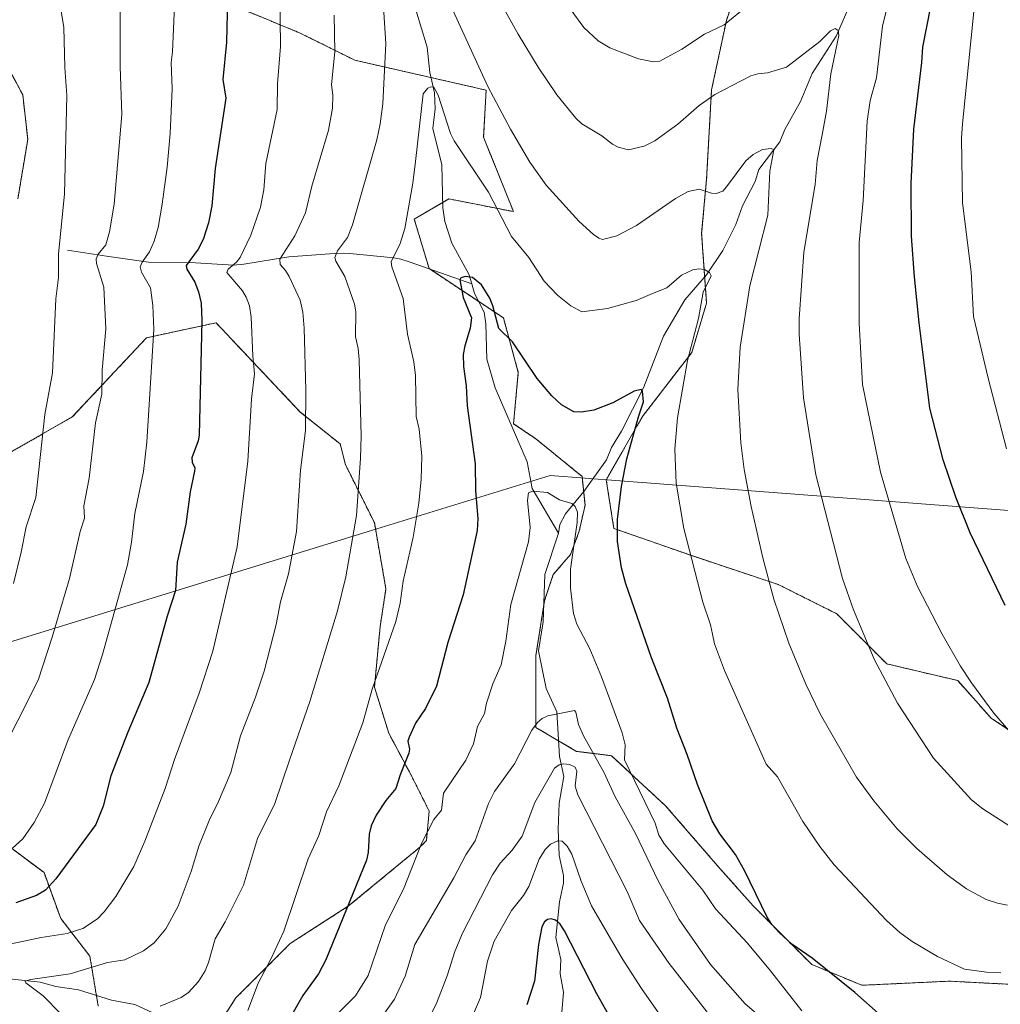
# Model space of a CAD drawing. Units: metres. Extents: x 658030 to 661483, y 4755700 to 4758092.
# Drawn here: x 660464 to 660735, y 4756501 to 4756773 of the extents above; entities that cross this region are included whole.
import ezdxf

# ---------------------------------------------------------------- set-up
doc = ezdxf.new("R2010")
doc.units = ezdxf.units.M
doc.header["$MEASUREMENT"] = 0
doc.linetypes.add('TRAZOS', pattern=[0.75, 0.5, -0.25])
for name, color, linetype, lineweight in [('Arbolado forestal', 92, 'TRAZOS', 0), ('Arbolado forestal CxS', 92, 'Continuous', 0), ('Corriente natural lineal', 142, 'Continuous', 13), ('Curva de nivel maestra', 36, 'Continuous', 30), ('Curva de nivel normal', 36, 'Continuous', 0), ('Espacio natural protegido', 2, 'Continuous', 13), ('Espacio natural protegido CxS', 2, 'Continuous', 0), ('Municipio', 9, 'Continuous', 13), ('Municipio CxS', 142, 'Continuous', 0)]:
    doc.layers.add(name, color=color, linetype=linetype, lineweight=lineweight)

# ---------------------------------------------------------------- blocks, each defined once
blk = doc.blocks.new('*U150')
at = {"layer": 'Arbolado forestal CxS', "color": 92, "linetype": 'Continuous', "lineweight": 0}
for points in [[(660526.46, 4756775.62, 1297.99), (660541.54, 4756769.39, 1292.89), (660556.64, 4756761.9, 1288.02), (660593, 4756753.6, 1284.6), (660592.31, 4756740.57, 1282.33), (660600.54, 4756719.98, 1281.28), (660582.7, 4756723.49, 1277.52), (660573.1, 4756717.93, 1278.9), (660577.21, 4756704.2, 1277), (660597.79, 4756690.57, 1275.39), (660601.91, 4756675.48, 1274.09), (660600.6, 4756661.25, 1271.85), (660606.8, 4756657.05, 1272.33), (660619.58, 4756646.66, 1271.09), (660620.38, 4756638.67, 1270.36), (660618.78, 4756631.48, 1270.44), (660616.39, 4756625.09, 1269.6), (660611.59, 4756619.5, 1268.17), (660609.2, 4756612.31, 1267.61), (660606.8, 4756597.14, 1266.4), (660606.8, 4756577.16, 1264.89), (660618.03, 4756570.56, 1262.74), (660627.69, 4756569.35, 1266.96), (660642.7, 4756555.48, 1271.84), (660657.72, 4756538.15, 1273.24), (660666.96, 4756527.75, 1274.24), (660683.13, 4756511.56, 1274.37), (660696.99, 4756505.79, 1275.45), (660721.25, 4756506.94, 1278.67), (660743.19, 4756505.79, 1277.57)], [(660743.2, 4756572.82, 1295.24), (660732.8, 4756579.75, 1294.57), (660723.56, 4756590.15, 1294.17), (660703.92, 4756594.78, 1290.63), (660690.06, 4756608.65, 1288.63), (660673.89, 4756616.74, 1285.5), (660649.64, 4756624.83, 1279.8), (660628.37, 4756632.28, 1274.43), (660626.25, 4756645.7, 1272.6), (660636.2, 4756663.13, 1275.21), (660649.92, 4756680.96, 1280.11), (660654.04, 4756694.68, 1280.41), (660652.67, 4756713.89, 1282.49), (660654.04, 4756728.98, 1285.49), (660655.41, 4756753.67, 1290.36), (660659.53, 4756772.88, 1294.85), (660665.01, 4756789.34, 1298.82), (660685.59, 4756808.54, 1301.5), (660702.05, 4756819.52, 1303.64), (660730.86, 4756820.89, 1301.16), (660740.46, 4756825, 1304.1)], [(660463.35, 4756723.49, 1319.06), (660466.1, 4756739.95, 1318.66), (660464.73, 4756752.3, 1319.08), (660455.12, 4756770.13, 1321.53)], [(660456.74, 4756547.39, 1306.8), (660470.6, 4756536.99, 1300.91), (660475.22, 4756524.28, 1296.73), (660483.3, 4756513.88, 1291.16), (660485.61, 4756500.01, 1287.5)], [(660513.34, 4756486.14, 1282.96), (660523.73, 4756502.32, 1281.27), (660523.73, 4756502.32, 1281.27), (660538.75, 4756517.34, 1278.81), (660554.92, 4756527.75, 1274.68), (660574.56, 4756543.93, 1270.12), (660576.47, 4756545.84, 1269.66), (660577.24, 4756554, 1270.7), (660572.45, 4756563.58, 1273.39), (660566.06, 4756575.57, 1276.95), (660562.07, 4756588.35, 1279.88), (660563.66, 4756605.12, 1281.07), (660565.26, 4756615.51, 1281.15), (660562.07, 4756633.88, 1283.14), (660554.08, 4756649.86, 1286.35), (660552.57, 4756655.68, 1286.83), (660541.55, 4756664.5, 1290.35), (660518.23, 4756689.19, 1298.29), (660499.02, 4756685.08, 1305.59), (660478.44, 4756663.13, 1312.22), (660459.24, 4756652.16, 1318.37)]]:
    blk.add_polyline3d(points, dxfattribs=at)
blk = doc.blocks.new('*U242')
at = {"layer": 'Curva de nivel maestra', "color": 36, "linetype": 'Continuous', "lineweight": 30}
for points in [[(660736.66, 4756610.94, 1300), (660727.05, 4756631.08, 1300), (660723.01, 4756640.96, 1300), (660719.5, 4756651.27, 1300), (660715.83, 4756665.59, 1300), (660712.86, 4756689.21, 1300), (660711.6, 4756701.9, 1300), (660710.79, 4756713.14, 1300), (660710.68, 4756727.74, 1300), (660711.41, 4756742.8, 1300), (660713.67, 4756761.25, 1300), (660713.91, 4756765.48, 1300), (660717.21, 4756782.44, 1300)], [(660521.46, 4756782.9, 1300), (660521.12, 4756766.91, 1300), (660520.1, 4756756.51, 1300), (660520.95, 4756751.43, 1300), (660518.03, 4756731.94, 1300), (660517.07, 4756721.57, 1300), (660516.12, 4756716.85, 1300), (660514.63, 4756712.22, 1300), (660513.31, 4756709.63, 1300), (660509.97, 4756705.02, 1300), (660510.18, 4756704.06, 1300), (660512.32, 4756700.48, 1300), (660513.37, 4756697.77, 1300), (660514.1, 4756694.68, 1300), (660514.29, 4756689.71, 1300), (660513.6, 4756658.08, 1300), (660513.32, 4756656.55, 1300), (660511.53, 4756651.86, 1300), (660511.64, 4756650.66, 1300), (660512.33, 4756649.08, 1300), (660512.31, 4756648.15, 1300), (660511.06, 4756642.44, 1300), (660509.88, 4756633.44, 1300), (660507.5, 4756622.92, 1300), (660506.97, 4756615.09, 1300), (660504.7, 4756608, 1300), (660499.64, 4756589.63, 1300), (660493.82, 4756575.89, 1300), (660489.14, 4756563.79, 1300), (660486.98, 4756555.38, 1300), (660484.95, 4756550.32, 1300), (660473.9, 4756535.31, 1300), (660470.98, 4756532.09, 1300), (660468.54, 4756530.64, 1300), (660462.76, 4756528.65, 1300)]]:
    blk.add_polyline3d(points, dxfattribs=at)
blk = doc.blocks.new('*U253')
at = {"layer": 'Curva de nivel maestra', "color": 36, "linetype": 'Continuous', "lineweight": 30}
blk.add_polyline3d([(660702.38, 4756497.35, 1275), (660695.06, 4756503.78, 1275), (660683.31, 4756513.29, 1275), (660677.64, 4756517.16, 1275), (660674.1, 4756520.38, 1275), (660672.1, 4756522.58, 1275), (660670.77, 4756524.64, 1275), (660664.53, 4756537.58, 1275), (660662, 4756542.02, 1275), (660657.72, 4756547.73, 1275), (660655.6, 4756551.33, 1275), (660651.5, 4756561.39, 1275), (660648.7, 4756569.71, 1275), (660645.82, 4756576.96, 1275), (660643.22, 4756585.28, 1275), (660638.77, 4756596.48, 1275), (660631.7, 4756616.9, 1275), (660630.52, 4756621.39, 1275), (660629.39, 4756628.69, 1275), (660629.33, 4756634.73, 1275), (660630.47, 4756643.9, 1275), (660631.99, 4756651.52, 1275), (660635.16, 4756663.13, 1275), (660636.61, 4756667.34, 1275), (660636.3, 4756670.29, 1275), (660635.89, 4756670.71, 1275), (660633.98, 4756670.23, 1275), (660628.04, 4756667.01, 1275), (660622.81, 4756665, 1275), (660619.45, 4756664.46, 1275), (660617.29, 4756664.55, 1275), (660613.87, 4756666.49, 1275), (660611.2, 4756669.01, 1275), (660607.12, 4756673.76, 1275), (660600.3, 4756683.93, 1275), (660596.5, 4756687.66, 1275), (660594.9, 4756693.9, 1275), (660594.06, 4756696.03, 1275), (660591.68, 4756699.72, 1275), (660589.22, 4756701.73, 1275), (660587.29, 4756701.98, 1275), (660586, 4756701.61, 1275), (660585.7, 4756701.14, 1275), (660586.69, 4756696.17, 1275), (660588.91, 4756690.61, 1275), (660588.57, 4756687.71, 1275), (660587.09, 4756682.86, 1275), (660586.67, 4756680.38, 1275), (660586.71, 4756677.14, 1275), (660587.49, 4756671.74, 1275), (660587.77, 4756666.2, 1275), (660589.98, 4756650.15, 1275), (660590.1, 4756642.69, 1275), (660590.72, 4756635.04, 1275), (660590.5, 4756631.7, 1275), (660586.65, 4756613.92, 1275), (660582.36, 4756600.72, 1275), (660579.25, 4756588.61, 1275), (660576.23, 4756582.38, 1275), (660573.46, 4756578.33, 1275), (660571.68, 4756574.46, 1275), (660571.37, 4756573.39, 1275), (660571.75, 4756571.15, 1275), (660571.59, 4756570.04, 1275), (660569.22, 4756564.1, 1275), (660568.05, 4756560.24, 1275), (660565.22, 4756556.93, 1275), (660562.57, 4756552.86, 1275), (660561.2, 4756549.95, 1275), (660560.61, 4756547.65, 1275), (660560.35, 4756542.55, 1275), (660559.86, 4756540.43, 1275), (660548.67, 4756512.87, 1275), (660546.55, 4756508.94, 1275), (660542.26, 4756502.93, 1275), (660538.06, 4756495.7, 1275)], dxfattribs=at)
blk = doc.blocks.new('*U255')
at = {"layer": 'Curva de nivel maestra', "color": 36, "linetype": 'Continuous', "lineweight": 30}
blk.add_polyline3d([(660627.84, 4756496.01, 1250), (660623.61, 4756503.43, 1250), (660614.74, 4756520.9, 1250), (660613.52, 4756522.7, 1250), (660612.24, 4756523.86, 1250), (660611.04, 4756524.21, 1250), (660609.99, 4756523.98, 1250), (660609.12, 4756523.39, 1250), (660608.39, 4756521.97, 1250), (660607.46, 4756517.13, 1250), (660606.39, 4756506.9, 1250), (660604.24, 4756500.38, 1250)], dxfattribs=at)

msp = doc.modelspace()

# ---------------------------------------------------------------- linework, layer by layer
at = {"layer": 'Arbolado forestal', "color": 92, "linetype": 'TRAZOS', "lineweight": 0}
for points in [[(660743.2, 4756572.82, 1295.24), (660732.8, 4756579.75, 1294.57), (660723.56, 4756590.15, 1294.17), (660703.92, 4756594.78, 1290.63), (660690.06, 4756608.65, 1288.63), (660673.89, 4756616.74, 1285.5), (660649.64, 4756624.83, 1279.8), (660628.37, 4756632.28, 1274.43), (660626.25, 4756645.7, 1272.6), (660636.2, 4756663.13, 1275.21), (660649.92, 4756680.96, 1280.11), (660654.04, 4756694.68, 1280.41), (660653.52, 4756701.92, 1279.86), (660652.66, 4756713.89, 1282.49), (660654.04, 4756728.98, 1285.49), (660655.41, 4756753.67, 1290.36), (660659.53, 4756772.88, 1294.85), (660665.01, 4756789.34, 1298.82), (660685.59, 4756808.54, 1301.5), (660702.05, 4756819.52, 1303.64), (660728.12, 4756820.76, 1300.53), (660730.86, 4756820.89, 1301.16), (660740.46, 4756825.01, 1304.1)], [(660743.2, 4756572.82, 1295.24), (660732.8, 4756579.75, 1294.57), (660723.56, 4756590.15, 1294.17), (660703.92, 4756594.78, 1290.63), (660690.06, 4756608.65, 1288.63), (660673.89, 4756616.74, 1285.5), (660649.64, 4756624.83, 1279.8), (660628.37, 4756632.28, 1274.43), (660626.25, 4756645.7, 1272.6), (660636.2, 4756663.13, 1275.21), (660649.92, 4756680.96, 1280.11), (660654.04, 4756694.68, 1280.41), (660653.52, 4756701.92, 1279.86), (660652.66, 4756713.89, 1282.49), (660654.04, 4756728.98, 1285.49), (660655.41, 4756753.67, 1290.36), (660659.53, 4756772.88, 1294.85), (660665.01, 4756789.34, 1298.82), (660685.59, 4756808.54, 1301.5), (660702.05, 4756819.52, 1303.64), (660728.12, 4756820.76, 1300.53), (660730.86, 4756820.89, 1301.16), (660740.46, 4756825.01, 1304.1)], [(660526.46, 4756775.62, 1297.99), (660541.54, 4756769.39, 1292.89), (660556.64, 4756761.9, 1288.01), (660577.73, 4756757.09, 1280.22), (660593, 4756753.61, 1284.6), (660592.31, 4756740.57, 1282.33), (660600.54, 4756719.99, 1281.28), (660582.7, 4756723.49, 1277.52), (660581.01, 4756722.51, 1277.17), (660573.1, 4756717.93, 1278.9), (660577.21, 4756704.2, 1277), (660577.36, 4756704.11, 1276.97), (660590.93, 4756695.11, 1274.58), (660597.79, 4756690.57, 1275.39), (660601.91, 4756675.48, 1274.09), (660600.6, 4756661.25, 1271.85), (660606.8, 4756657.05, 1272.33), (660619.58, 4756646.66, 1271.09), (660620, 4756642.44, 1270.55), (660620.38, 4756638.67, 1270.36), (660618.78, 4756631.49, 1270.44), (660616.39, 4756625.09, 1269.6), (660611.59, 4756619.5, 1268.17), (660609.2, 4756612.31, 1267.61), (660608.97, 4756610.91, 1267.5), (660606.8, 4756597.14, 1266.4), (660606.8, 4756577.16, 1264.89), (660613.05, 4756573.49, 1263.51)], [(660526.46, 4756775.62, 1297.99), (660541.54, 4756769.39, 1292.89), (660556.64, 4756761.9, 1288.01), (660577.73, 4756757.09, 1280.22), (660593, 4756753.61, 1284.6), (660592.31, 4756740.57, 1282.33), (660600.54, 4756719.99, 1281.28), (660582.7, 4756723.49, 1277.52), (660581.01, 4756722.51, 1277.17), (660573.1, 4756717.93, 1278.9), (660577.21, 4756704.2, 1277), (660577.36, 4756704.11, 1276.97), (660590.93, 4756695.11, 1274.58), (660597.79, 4756690.57, 1275.39), (660601.91, 4756675.48, 1274.09), (660600.6, 4756661.25, 1271.85), (660606.8, 4756657.05, 1272.33), (660619.58, 4756646.66, 1271.09), (660620, 4756642.44, 1270.55), (660620.38, 4756638.67, 1270.36), (660618.78, 4756631.49, 1270.44), (660616.39, 4756625.09, 1269.6), (660611.59, 4756619.5, 1268.17), (660609.2, 4756612.31, 1267.61), (660608.97, 4756610.91, 1267.5), (660606.8, 4756597.14, 1266.4), (660606.8, 4756577.16, 1264.89), (660613.05, 4756573.49, 1263.51)], [(660463.35, 4756723.49, 1319.06), (660466.1, 4756739.95, 1318.66), (660464.73, 4756752.3, 1319.08), (660455.12, 4756770.13, 1321.53)], [(660463.35, 4756723.49, 1319.06), (660466.1, 4756739.95, 1318.66), (660464.73, 4756752.3, 1319.08), (660455.12, 4756770.13, 1321.53)], [(660518.63, 4756494.38, 1280.51), (660523.73, 4756502.32, 1281.27), (660538.75, 4756517.34, 1278.81), (660554.92, 4756527.75, 1274.68), (660574.56, 4756543.93, 1270.12), (660576.47, 4756545.84, 1269.66), (660577.24, 4756554, 1270.7), (660572.45, 4756563.58, 1273.39), (660566.06, 4756575.57, 1276.95), (660562.07, 4756588.35, 1279.88), (660563.66, 4756605.12, 1281.07), (660565.26, 4756615.51, 1281.15), (660562.07, 4756633.88, 1283.14), (660554.08, 4756649.86, 1286.35), (660552.57, 4756655.68, 1286.83), (660541.55, 4756664.5, 1290.35), (660518.23, 4756689.2, 1298.29), (660499.02, 4756685.08, 1305.59), (660478.44, 4756663.13, 1312.22), (660459.24, 4756652.16, 1318.37)], [(660518.63, 4756494.38, 1280.51), (660523.73, 4756502.32, 1281.27), (660538.75, 4756517.34, 1278.81), (660554.92, 4756527.75, 1274.68), (660574.56, 4756543.93, 1270.12), (660576.47, 4756545.84, 1269.66), (660577.24, 4756554, 1270.7), (660572.45, 4756563.58, 1273.39), (660566.06, 4756575.57, 1276.95), (660562.07, 4756588.35, 1279.88), (660563.66, 4756605.12, 1281.07), (660565.26, 4756615.51, 1281.15), (660562.07, 4756633.88, 1283.14), (660554.08, 4756649.86, 1286.35), (660552.57, 4756655.68, 1286.83), (660541.55, 4756664.5, 1290.35), (660518.23, 4756689.2, 1298.29), (660499.02, 4756685.08, 1305.59), (660478.44, 4756663.13, 1312.22), (660459.24, 4756652.16, 1318.37)], [(660613.05, 4756573.49, 1263.51), (660618.03, 4756570.56, 1262.74), (660627.69, 4756569.35, 1266.96), (660642.7, 4756555.48, 1271.84), (660657.72, 4756538.15, 1273.24), (660666.96, 4756527.75, 1274.24), (660683.13, 4756511.56, 1274.37), (660696.99, 4756505.79, 1275.45), (660721.25, 4756506.94, 1278.67), (660743.19, 4756505.79, 1277.57)], [(660613.05, 4756573.49, 1263.51), (660618.03, 4756570.56, 1262.74), (660627.69, 4756569.35, 1266.96), (660642.7, 4756555.48, 1271.84), (660657.72, 4756538.15, 1273.24), (660666.96, 4756527.75, 1274.24), (660683.13, 4756511.56, 1274.37), (660696.99, 4756505.79, 1275.45), (660721.25, 4756506.94, 1278.67), (660743.19, 4756505.79, 1277.57)], [(660456.74, 4756547.39, 1306.8), (660470.6, 4756536.99, 1300.91), (660475.22, 4756524.28, 1296.73), (660483.3, 4756513.88, 1291.16), (660485.12, 4756502.96, 1287.57), (660485.61, 4756500.01, 1287.5)], [(660456.74, 4756547.39, 1306.8), (660470.6, 4756536.99, 1300.91), (660475.22, 4756524.28, 1296.73), (660483.3, 4756513.88, 1291.16), (660485.12, 4756502.96, 1287.57), (660485.61, 4756500.01, 1287.5)]]:
    msp.add_polyline3d(points, dxfattribs=at)
at = {"layer": 'Arbolado forestal CxS', "color": 92, "linetype": 'Continuous', "lineweight": 0}
for points in [[(660740.46, 4756825, 1304.1), (660730.86, 4756820.89, 1301.16), (660702.05, 4756819.52, 1303.64), (660685.59, 4756808.54, 1301.5), (660665.01, 4756789.34, 1298.82), (660659.53, 4756772.88, 1294.85), (660655.41, 4756753.67, 1290.36), (660654.04, 4756728.98, 1285.49), (660652.67, 4756713.89, 1282.49), (660654.04, 4756694.68, 1280.41), (660649.92, 4756680.96, 1280.11), (660636.2, 4756663.13, 1275.21), (660626.25, 4756645.7, 1272.6), (660628.37, 4756632.28, 1274.43), (660649.64, 4756624.83, 1279.8), (660673.89, 4756616.74, 1285.5), (660690.06, 4756608.65, 1288.63), (660703.92, 4756594.78, 1290.63), (660723.56, 4756590.15, 1294.17), (660732.8, 4756579.75, 1294.57), (660743.2, 4756572.82, 1295.24)], [(660743.19, 4756505.79, 1277.57), (660721.25, 4756506.94, 1278.67), (660696.99, 4756505.79, 1275.45), (660683.13, 4756511.56, 1274.37), (660666.96, 4756527.75, 1274.24), (660657.72, 4756538.15, 1273.24), (660642.7, 4756555.48, 1271.84), (660627.69, 4756569.35, 1266.96), (660618.03, 4756570.56, 1262.74), (660606.8, 4756577.16, 1264.89), (660606.8, 4756597.14, 1266.4), (660609.2, 4756612.31, 1267.61), (660611.59, 4756619.5, 1268.17), (660616.39, 4756625.09, 1269.6), (660618.78, 4756631.48, 1270.44), (660620.38, 4756638.67, 1270.36), (660619.58, 4756646.66, 1271.09), (660606.8, 4756657.05, 1272.33), (660600.6, 4756661.25, 1271.85), (660601.91, 4756675.48, 1274.09), (660597.79, 4756690.57, 1275.39), (660577.21, 4756704.2, 1277), (660573.1, 4756717.93, 1278.9), (660582.7, 4756723.49, 1277.52), (660600.54, 4756719.98, 1281.28), (660592.31, 4756740.57, 1282.33), (660593, 4756753.6, 1284.6), (660556.64, 4756761.9, 1288.02), (660541.54, 4756769.39, 1292.89), (660526.46, 4756775.62, 1297.99)], [(660455.12, 4756770.13, 1321.53), (660464.73, 4756752.3, 1319.08), (660466.1, 4756739.95, 1318.66), (660463.35, 4756723.49, 1319.06)], [(660459.24, 4756652.16, 1318.37), (660478.44, 4756663.13, 1312.22), (660499.02, 4756685.08, 1305.59), (660518.23, 4756689.19, 1298.29), (660541.55, 4756664.5, 1290.35), (660552.57, 4756655.68, 1286.83), (660554.08, 4756649.86, 1286.35), (660562.07, 4756633.88, 1283.14), (660565.26, 4756615.51, 1281.15), (660563.66, 4756605.12, 1281.07), (660562.07, 4756588.35, 1279.88), (660566.06, 4756575.57, 1276.95), (660572.45, 4756563.58, 1273.39), (660577.24, 4756554, 1270.7), (660576.47, 4756545.84, 1269.66), (660574.56, 4756543.93, 1270.12), (660554.92, 4756527.75, 1274.68), (660538.75, 4756517.34, 1278.81), (660523.73, 4756502.32, 1281.27), (660513.34, 4756486.14, 1282.96)], [(660485.61, 4756500.01, 1287.5), (660483.3, 4756513.88, 1291.16), (660475.22, 4756524.28, 1296.73), (660470.6, 4756536.99, 1300.91), (660456.74, 4756547.39, 1306.8)]]:
    msp.add_polyline3d(points, dxfattribs=at)
at = {"layer": 'Corriente natural lineal', "color": 142, "linetype": 'Continuous', "lineweight": 13}
for points in [[(660693.54, 4756776.78, 1290.88), (660689.88, 4756768.52, 1290.23), (660683.24, 4756758.24, 1288.33), (660680.07, 4756750.44, 1287.38), (660675.71, 4756742.69, 1285.88), (660674.27, 4756739.28, 1285.47), (660668.5, 4756731.67, 1284.41), (660667.52, 4756728.32, 1283.9), (660663.94, 4756721.57, 1282.8), (660662.11, 4756716.44, 1281.83), (660658.52, 4756709.2, 1281.01), (660654, 4756702.47, 1279.93), (660648.02, 4756695.52, 1278.39), (660642.07, 4756685.5, 1276.55), (660636.61, 4756671.16, 1275), (660630.51, 4756659.2, 1273.35), (660627.71, 4756654.7, 1272.8), (660626.31, 4756651.29, 1272.09), (660620.02, 4756642.46, 1270.56), (660614.95, 4756636.33, 1269.55), (660613.39, 4756633.4, 1269.06), (660613, 4756631, 1268.98)], [(660573.5, 4756775.87, 1281.93), (660576.66, 4756765.52, 1280.91), (660577.4, 4756758.48, 1280.29), (660578.74, 4756752.88, 1279.97), (660578.86, 4756748.39, 1279.69), (660578.24, 4756743.01, 1279.4), (660580.72, 4756732.91, 1278.2), (660581.06, 4756721.03, 1276.96), (660581.57, 4756717.24, 1276.36), (660583.54, 4756711.22, 1275.96), (660588.23, 4756702.68, 1275.08), (660589.03, 4756700.01, 1274.91)], [(660477.09, 4756709.34, 1313.43), (660487.86, 4756707.63, 1308.83), (660500.17, 4756705.92, 1304.06), (660512.51, 4756705.8, 1298.97), (660523.02, 4756705.17, 1294.56), (660525.88, 4756705.4, 1293.57), (660538.39, 4756707.42, 1289.29), (660550.97, 4756708.38, 1284.53), (660553.52, 4756708.46, 1283.78), (660555.31, 4756708.34, 1283.31), (660567.46, 4756707.18, 1279.86), (660569.39, 4756706.85, 1279.27), (660571.71, 4756706.09, 1278.47), (660589.03, 4756700.01, 1274.91)], [(660589.03, 4756700.01, 1274.91), (660589.82, 4756697.34, 1274.75), (660592.44, 4756692.1, 1274.52), (660592.91, 4756688.96, 1274.49), (660593.24, 4756679.1, 1273.66), (660595.53, 4756671.22, 1272.83), (660604.33, 4756650.72, 1271.01), (660605.76, 4756643.31, 1270.18), (660613, 4756631, 1268.98)], [(660613, 4756631, 1268.98), (660609.29, 4756619.54, 1268.1), (660608.81, 4756606.38, 1267.16), (660607.49, 4756598.39, 1266.58), (660609.58, 4756587.92, 1265.91), (660612.57, 4756581.49, 1264.95), (660613.32, 4756569.11, 1261.2), (660614.47, 4756563.6, 1259.54), (660613.21, 4756556.26, 1258.43), (660612.97, 4756549, 1255.98), (660613.21, 4756541.74, 1253.4), (660614.4, 4756536.18, 1252.68), (660614.44, 4756534.09, 1252.31), (660613.27, 4756528.87, 1251.42), (660612.26, 4756519.01, 1249.08), (660613.71, 4756512.97, 1248.9), (660613.47, 4756508.98, 1248.67), (660614.39, 4756503.9, 1248.12), (660613.88, 4756497.15, 1247.59), (660615.36, 4756493.13, 1246.86), (660620.07, 4756484.34, 1245.86), (660621, 4756477, 1245.04)], [(660451, 4756509, 1291.77), (660457.22, 4756508.64, 1290.84), (660461.86, 4756507.46, 1290.5), (660469.53, 4756506.66, 1290.05), (660473.87, 4756505.48, 1289.43), (660480.14, 4756504.54, 1288.55), (660489.27, 4756501.65, 1286.98), (660495.79, 4756500.48, 1285.98), (660501.91, 4756497.59, 1284.42), (660508.14, 4756496.52, 1283.19), (660512.47, 4756495.34, 1281.98), (660518.14, 4756494.54, 1280.67), (660534.46, 4756489.32, 1273.92), (660553.61, 4756488.86, 1264.79), (660560.17, 4756487.41, 1262.4), (660563.69, 4756487.05, 1261.28), (660590.33, 4756486.94, 1251.46), (660599.03, 4756485.58, 1249.31), (660604.86, 4756486.15, 1248.02), (660608.8, 4756484.57, 1247.24), (660615.81, 4756479.34, 1245.84), (660621, 4756477, 1245.04)]]:
    msp.add_polyline3d(points, dxfattribs=at)
at = {"layer": 'Curva de nivel normal', "color": 36, "linetype": 'Continuous', "lineweight": 0}
for points in [[(660462.16, 4756617.02, 1315), (660464.31, 4756625.69, 1315), (660465.62, 4756632.71, 1315), (660468.36, 4756640.81, 1315), (660470.86, 4756663.82, 1315), (660472.96, 4756675.36, 1315), (660473.91, 4756695.82, 1315), (660474.57, 4756701.72, 1315), (660474.66, 4756708.28, 1315), (660476.3, 4756724.81, 1315), (660476.92, 4756752.13, 1315), (660476.37, 4756759.91, 1315), (660476.1, 4756771.04, 1315), (660474.7, 4756779.39, 1315), (660475.12, 4756785.17, 1315), (660474.06, 4756797.07, 1315), (660471.49, 4756808.33, 1315), (660469.26, 4756815.47, 1315), (660467.2, 4756820.71, 1315), (660465.62, 4756825.09, 1315), (660462.74, 4756831.45, 1315)], [(660737.1, 4756654.33, 1305), (660731.96, 4756673.88, 1305), (660727.91, 4756690.94, 1305), (660727.29, 4756703.35, 1305), (660724.92, 4756722.39, 1305), (660724.64, 4756740.27, 1305), (660724.85, 4756744.31, 1305), (660728.45, 4756780.11, 1305), (660733.08, 4756802.56, 1305), (660735.24, 4756810.52, 1305), (660736.97, 4756815.63, 1305)], [(660535.77, 4756788.9, 1295), (660536.08, 4756765.68, 1295), (660535.22, 4756755.37, 1295), (660535.14, 4756748.22, 1295), (660532.01, 4756733.34, 1295), (660531.48, 4756725.98, 1295), (660530.55, 4756721.21, 1295), (660527.84, 4756713.47, 1295), (660524.95, 4756707.31, 1295), (660523.93, 4756706, 1295), (660521.61, 4756704.05, 1295), (660521.21, 4756703.1, 1295), (660525.54, 4756698.06, 1295), (660526.58, 4756696.34, 1295), (660527.51, 4756693.92, 1295), (660527.99, 4756690.8, 1295), (660528.37, 4756680.03, 1295), (660528.89, 4756675.04, 1295), (660528.09, 4756668.09, 1295), (660527.03, 4756650.9, 1295), (660524.11, 4756627.15, 1295), (660517.36, 4756598.25, 1295), (660513.57, 4756586.63, 1295), (660506.77, 4756568.29, 1295), (660504.19, 4756560.25, 1295), (660498.56, 4756545.71, 1295), (660495.5, 4756538.68, 1295), (660490.47, 4756530.42, 1295), (660487.29, 4756526.15, 1295), (660485.43, 4756524.16, 1295), (660481.35, 4756521.51, 1295), (660476.98, 4756520.12, 1295), (660469.83, 4756519.07, 1295), (660454.38, 4756515.83, 1295)], [(660563.78, 4756789.54, 1285), (660565.23, 4756766.54, 1285), (660564.41, 4756749.85, 1285), (660563.7, 4756744.27, 1285), (660562.79, 4756739.85, 1285), (660556, 4756716.28, 1285), (660554.61, 4756712.79, 1285), (660551.83, 4756709.12, 1285), (660551.16, 4756707.24, 1285), (660551.4, 4756706.25, 1285), (660553.86, 4756701.99, 1285), (660556.56, 4756694.35, 1285), (660556.91, 4756692.2, 1285), (660556.84, 4756685.29, 1285), (660557.6, 4756682.12, 1285), (660557.89, 4756679.08, 1285), (660558.43, 4756657.85, 1285), (660558.26, 4756651.7, 1285), (660557.1, 4756635.85, 1285), (660554.15, 4756618.91, 1285), (660551.84, 4756609.49, 1285), (660544.19, 4756584.33, 1285), (660538.6, 4756568.13, 1285), (660534.53, 4756556.1, 1285), (660529.73, 4756546.47, 1285), (660525.79, 4756533.55, 1285), (660520.76, 4756523.37, 1285), (660518, 4756518.68, 1285), (660516.18, 4756512.12, 1285), (660515.21, 4756509.77, 1285), (660513.4, 4756506.86, 1285), (660510.59, 4756503.78, 1285), (660508.57, 4756502.42, 1285), (660502.74, 4756499.98, 1285)], [(660741.58, 4756547.5, 1290), (660730.49, 4756554.62, 1290), (660727.34, 4756557.11, 1290), (660716.89, 4756568.64, 1290), (660706.89, 4756583.89, 1290), (660700.44, 4756596.1, 1290), (660694.74, 4756609.71, 1290), (660691.71, 4756618.38, 1290), (660684.26, 4756647.07, 1290), (660680.9, 4756668.39, 1290), (660679.67, 4756686.04, 1290), (660679.66, 4756690.34, 1290), (660680.93, 4756708.71, 1290), (660684.09, 4756727.49, 1290), (660684.64, 4756734.15, 1290), (660686.06, 4756741.2, 1290), (660687.21, 4756747.83, 1290), (660688.44, 4756758.16, 1290), (660690.67, 4756768.76, 1290), (660690.46, 4756770.13, 1290), (660689.67, 4756770.67, 1290), (660688.31, 4756770.07, 1290), (660685.35, 4756767.06, 1290), (660676.2, 4756760, 1290), (660670.88, 4756758.4, 1290), (660668.24, 4756758.16, 1290), (660666.33, 4756757.58, 1290), (660656.34, 4756752.38, 1290), (660651.94, 4756749.34, 1290), (660646.05, 4756744.15, 1290), (660639.67, 4756739.53, 1290), (660636.77, 4756738.1, 1290), (660632.45, 4756737.11, 1290), (660629.55, 4756737.82, 1290), (660627.96, 4756738.61, 1290), (660625.08, 4756740.97, 1290), (660619.51, 4756744.31, 1290), (660617.82, 4756745.87, 1290), (660612.59, 4756752.29, 1290), (660607.44, 4756759.98, 1290), (660601.84, 4756769.14, 1290), (660592.78, 4756785.5, 1290)], [(660491.7, 4756781.8, 1310), (660491.66, 4756760.2, 1310), (660492.17, 4756746.82, 1310), (660490, 4756722.07, 1310), (660488.75, 4756714.34, 1310), (660487.69, 4756710.74, 1310), (660485.58, 4756708.23, 1310), (660485.04, 4756706.88, 1310), (660485.16, 4756705.64, 1310), (660487.15, 4756699.08, 1310), (660487.7, 4756687.53, 1310), (660486.66, 4756676.11, 1310), (660486.63, 4756669.42, 1310), (660484.89, 4756661.51, 1310), (660483.11, 4756646.17, 1310), (660481.61, 4756638.51, 1310), (660481.78, 4756635.09, 1310), (660480.57, 4756631.41, 1310), (660477.63, 4756618.45, 1310), (660472.86, 4756602.13, 1310), (660468.96, 4756590.26, 1310), (660457.59, 4756567.9, 1310)], [(660506.95, 4756781.3, 1305), (660506.18, 4756764.23, 1305), (660505.84, 4756761.29, 1305), (660506.11, 4756753.99, 1305), (660505.52, 4756741.59, 1305), (660504.74, 4756732.28, 1305), (660503.34, 4756722.03, 1305), (660502.17, 4756715.54, 1305), (660501.13, 4756711.82, 1305), (660499.83, 4756708.85, 1305), (660497.74, 4756706.02, 1305), (660497.2, 4756704.67, 1305), (660497.57, 4756703.2, 1305), (660500.13, 4756698.86, 1305), (660500.75, 4756694.01, 1305), (660501.01, 4756687.31, 1305), (660499.07, 4756656.11, 1305), (660498.14, 4756647.99, 1305), (660495.78, 4756636.44, 1305), (660494.8, 4756628.44, 1305), (660493.71, 4756622.23, 1305), (660486.78, 4756597.34, 1305), (660484.56, 4756590.42, 1305), (660477.18, 4756573.57, 1305), (660470.72, 4756556.18, 1305), (660467.84, 4756550.86, 1305), (660464.72, 4756546.35, 1305), (660460.82, 4756542.84, 1305)], [(660737.36, 4756528.02, 1285), (660734.61, 4756528.53, 1285), (660731.41, 4756529.58, 1285), (660726.02, 4756532.48, 1285), (660720.68, 4756536.35, 1285), (660712.22, 4756543.65, 1285), (660706.82, 4756549.08, 1285), (660700.3, 4756556.85, 1285), (660695.54, 4756563.43, 1285), (660685.61, 4756580.76, 1285), (660681.48, 4756589.17, 1285), (660676.82, 4756600.52, 1285), (660672.68, 4756612.69, 1285), (660669.6, 4756624.17, 1285), (660666.37, 4756638.36, 1285), (660664.4, 4756648.58, 1285), (660663.49, 4756655.96, 1285), (660662.71, 4756670.69, 1285), (660663.29, 4756682.44, 1285), (660665.97, 4756699.46, 1285), (660670.99, 4756719.02, 1285), (660671.56, 4756731.17, 1285), (660672.63, 4756737.09, 1285), (660671.88, 4756737.46, 1285), (660669.48, 4756737.15, 1285), (660666.93, 4756735.82, 1285), (660664.92, 4756734, 1285), (660659.56, 4756726.87, 1285), (660658.49, 4756725.65, 1285), (660656.73, 4756725, 1285), (660655.4, 4756725.08, 1285), (660651.95, 4756726.18, 1285), (660648.93, 4756725.59, 1285), (660645.42, 4756723.59, 1285), (660634.6, 4756716.12, 1285), (660629.17, 4756713.31, 1285), (660625.25, 4756712.3, 1285), (660624.18, 4756712.64, 1285), (660622.71, 4756713.69, 1285), (660618.78, 4756717.24, 1285), (660609.67, 4756727.27, 1285), (660605.07, 4756733.63, 1285), (660599.75, 4756742.84, 1285), (660593.48, 4756754.64, 1285), (660581.82, 4756780.07, 1285)], [(660738.3, 4756575.66, 1295), (660733.59, 4756581.17, 1295), (660727.37, 4756589.54, 1295), (660724.37, 4756594.1, 1295), (660719.3, 4756602.97, 1295), (660712.45, 4756616.22, 1295), (660709.17, 4756623.92, 1295), (660702.21, 4756647.88, 1295), (660697.2, 4756672.16, 1295), (660696.27, 4756689.09, 1295), (660696.25, 4756711.42, 1295), (660697.4, 4756723.1, 1295), (660698.45, 4756744.98, 1295), (660699.33, 4756750.76, 1295), (660701.11, 4756757.05, 1295), (660702.76, 4756771.34, 1295), (660704.81, 4756779.62, 1295)], [(660665.41, 4756777.04, 1295), (660658.88, 4756771.66, 1295), (660653.44, 4756769.13, 1295), (660647.19, 4756764.91, 1295), (660641.06, 4756761.62, 1295), (660639.34, 4756761.4, 1295), (660635.18, 4756762.3, 1295), (660627.22, 4756765.28, 1295), (660623.99, 4756767.28, 1295), (660620.05, 4756770.99, 1295), (660616.24, 4756776.1, 1295)], [(660550.96, 4756774.38, 1290), (660551.11, 4756764.23, 1290), (660550.19, 4756755.18, 1290), (660550.56, 4756752.11, 1290), (660550.46, 4756748.59, 1290), (660549.34, 4756742.49, 1290), (660544.73, 4756727.03, 1290), (660543.04, 4756719.62, 1290), (660540.04, 4756713.3, 1290), (660535.88, 4756706.83, 1290), (660536.02, 4756705.35, 1290), (660537.42, 4756703.65, 1290), (660538.49, 4756702.04, 1290), (660541.49, 4756695.44, 1290), (660542.22, 4756692.12, 1290), (660542.6, 4756687.67, 1290), (660543.1, 4756670.59, 1290), (660542.97, 4756659.38, 1290), (660541.63, 4756648.36, 1290), (660540.46, 4756631.42, 1290), (660538.27, 4756619.7, 1290), (660536.1, 4756611.98, 1290), (660534.84, 4756605.69, 1290), (660531.52, 4756592.79, 1290), (660529.11, 4756585.52, 1290), (660525.01, 4756574.83, 1290), (660522.32, 4756564.7, 1290), (660518.63, 4756556.05, 1290), (660516.54, 4756551.91, 1290), (660513.42, 4756544.34, 1290), (660511.38, 4756537.32, 1290), (660507.71, 4756527.74, 1290), (660504.35, 4756521.42, 1290), (660501.12, 4756517.53, 1290), (660498.14, 4756515.35, 1290), (660492.97, 4756512.88, 1290), (660488.19, 4756512.14, 1290), (660477.87, 4756509.01, 1290), (660466.88, 4756507.4, 1290), (660465.43, 4756506.91, 1290), (660465.6, 4756506.44, 1290), (660470.41, 4756502.89, 1290), (660475.3, 4756497.94, 1290)], [(660735.48, 4756509.27, 1280), (660731.51, 4756509.4, 1280), (660725.48, 4756510.27, 1280), (660718, 4756513.75, 1280), (660710.98, 4756517.9, 1280), (660707.52, 4756520.39, 1280), (660703.82, 4756523.76, 1280), (660689.4, 4756539.12, 1280), (660685.4, 4756544.24, 1280), (660680.7, 4756551.14, 1280), (660673.66, 4756563.55, 1280), (660670.52, 4756566.98, 1280), (660659.04, 4756592.93, 1280), (660656.25, 4756600.28, 1280), (660655.69, 4756602.98, 1280), (660655.12, 4756605.55, 1280), (660652.97, 4756611.82, 1280), (660647.71, 4756632.21, 1280), (660645.6, 4756644.79, 1280), (660645.28, 4756654.21, 1280), (660645.97, 4756662.9, 1280), (660648.77, 4756678.74, 1280), (660651.79, 4756690.43, 1280), (660653.09, 4756697.72, 1280), (660655.31, 4756702.24, 1280), (660654.81, 4756703.15, 1280), (660653.43, 4756703.96, 1280), (660651.91, 4756704.15, 1280), (660650.25, 4756703.87, 1280), (660647.11, 4756702.39, 1280), (660643.01, 4756698.85, 1280), (660639.04, 4756697.28, 1280), (660634.5, 4756695.39, 1280), (660626.62, 4756693.2, 1280), (660619.53, 4756692.19, 1280), (660616.43, 4756693.92, 1280), (660612.76, 4756696.89, 1280), (660609.04, 4756700.73, 1280), (660604.79, 4756707.29, 1280), (660600.03, 4756713.12, 1280), (660593.64, 4756725.36, 1280), (660584.14, 4756739.54, 1280), (660583.14, 4756741.58, 1280), (660579.77, 4756752.18, 1280), (660578.52, 4756754.46, 1280), (660577.66, 4756754.52, 1280), (660576.83, 4756754.12, 1280), (660575.61, 4756752.6, 1280), (660573.47, 4756733.9, 1280), (660572.75, 4756727.81, 1280), (660570.51, 4756715.29, 1280), (660569.23, 4756711.11, 1280), (660566.7, 4756706.08, 1280), (660566.91, 4756704.65, 1280), (660570.06, 4756695.97, 1280), (660571.25, 4756686.07, 1280), (660573.03, 4756678.43, 1280), (660573.42, 4756674.62, 1280), (660573.6, 4756663.29, 1280), (660574.51, 4756659.72, 1280), (660575.2, 4756652.24, 1280), (660575.05, 4756645.91, 1280), (660574.37, 4756639.3, 1280), (660572.79, 4756629.88, 1280), (660570.06, 4756617.72, 1280), (660569.24, 4756611.56, 1280), (660567.97, 4756606.53, 1280), (660561.47, 4756587.73, 1280), (660558.84, 4756578.47, 1280), (660552.19, 4756560.98, 1280), (660548.81, 4756553.78, 1280), (660546.66, 4756547.22, 1280), (660543.78, 4756540.79, 1280), (660537, 4756520.79, 1280), (660533.4, 4756513, 1280), (660529.92, 4756506.39, 1280), (660527.04, 4756498.83, 1280)], [(660680.38, 4756498.68, 1270), (660671.73, 4756509.78, 1270), (660665.32, 4756517.43, 1270), (660656.52, 4756526.96, 1270), (660653, 4756532.13, 1270), (660642.36, 4756544.82, 1270), (660640.84, 4756547.37, 1270), (660639.77, 4756550.72, 1270), (660631.34, 4756568.21, 1270), (660631.47, 4756572.36, 1270), (660630.67, 4756575.73, 1270), (660624.91, 4756591.2, 1270), (660621.72, 4756598.92, 1270), (660618.11, 4756605.76, 1270), (660617.18, 4756608.7, 1270), (660616.32, 4756615.72, 1270), (660616.33, 4756621.03, 1270), (660618.21, 4756633.93, 1270), (660618.31, 4756636.77, 1270), (660617.66, 4756638.33, 1270), (660616.75, 4756639.16, 1270), (660613.29, 4756640.19, 1270), (660609.95, 4756642.18, 1270), (660605.88, 4756642.62, 1270), (660604.75, 4756642.12, 1270), (660604.46, 4756640, 1270), (660605.18, 4756632.5, 1270), (660604.72, 4756628.52, 1270), (660599.86, 4756611.18, 1270), (660598.44, 4756601.02, 1270), (660597.18, 4756594.55, 1270), (660594.89, 4756589.26, 1270), (660593.12, 4756583.9, 1270), (660592.52, 4756581.01, 1270), (660590.66, 4756577.46, 1270), (660589.54, 4756572.6, 1270), (660587.4, 4756568.08, 1270), (660581.19, 4756558.97, 1270), (660580.68, 4756554.31, 1270), (660578.51, 4756551.66, 1270), (660575.12, 4756545.08, 1270), (660570.12, 4756532.37, 1270), (660565.14, 4756522.52, 1270), (660560.33, 4756508.48, 1270), (660556.87, 4756502.9, 1270), (660544.96, 4756491.03, 1270)], [(660683.51, 4756484.59, 1265), (660664.7, 4756500.67, 1265), (660655.11, 4756511.54, 1265), (660646.45, 4756524, 1265), (660640.66, 4756534.76, 1265), (660634.34, 4756547.79, 1265), (660628.7, 4756557.98, 1265), (660625.56, 4756564.83, 1265), (660619.94, 4756574.81, 1265), (660618.62, 4756577.97, 1265), (660617.84, 4756581.38, 1265), (660617.47, 4756581.91, 1265), (660610.13, 4756580.35, 1265), (660608.54, 4756579.66, 1265), (660607.2, 4756578.59, 1265), (660605.68, 4756576.45, 1265), (660600.84, 4756567.06, 1265), (660595.35, 4756559.42, 1265), (660593.68, 4756556.08, 1265), (660590.01, 4756545.77, 1265), (660587.38, 4756541.92, 1265), (660584.03, 4756535.55, 1265), (660573.29, 4756517.1, 1265), (660570.6, 4756508.36, 1265), (660567.61, 4756501.94, 1265), (660564.9, 4756498.09, 1265)], [(660655.2, 4756497.02, 1260), (660643.66, 4756511.86, 1260), (660635.47, 4756523.71, 1260), (660632.06, 4756531.79, 1260), (660618.36, 4756558.55, 1260), (660617.64, 4756560.96, 1260), (660618.09, 4756565.04, 1260), (660617.68, 4756566.17, 1260), (660616.08, 4756566.92, 1260), (660614.44, 4756567.14, 1260), (660613.22, 4756566.86, 1260), (660611.95, 4756565.88, 1260), (660606.5, 4756556.38, 1260), (660602.94, 4756547.06, 1260), (660600.22, 4756543.24, 1260), (660596.93, 4756539.58, 1260), (660594.77, 4756536.35, 1260), (660586.45, 4756520.25, 1260), (660584.3, 4756515.11, 1260), (660582.2, 4756508.43, 1260), (660579.39, 4756501.05, 1260), (660577.17, 4756496.53, 1260)], [(660589.5, 4756497.92, 1255), (660591.4, 4756502.44, 1255), (660593.34, 4756512.51, 1255), (660595.27, 4756518.01, 1255), (660600.02, 4756526.54, 1255), (660603.31, 4756530.69, 1255), (660604.8, 4756533.16, 1255), (660607.67, 4756540.7, 1255), (660609.32, 4756543.43, 1255), (660610.8, 4756544.84, 1255), (660612.84, 4756545.83, 1255), (660614.02, 4756545.65, 1255), (660615.41, 4756544.28, 1255), (660616.7, 4756542.09, 1255), (660619.31, 4756534.64, 1255), (660622.19, 4756527.75, 1255), (660630.71, 4756513.18, 1255), (660635.99, 4756504.87, 1255), (660645.89, 4756490.76, 1255)]]:
    msp.add_polyline3d(points, dxfattribs=at)
at = {"layer": 'Espacio natural protegido', "color": 2, "linetype": 'Continuous', "lineweight": 13}
msp.add_polyline3d([(660203.72, 4756488.67, 1371.42), (660235.4, 4756505.14, 1362.02), (660236.03, 4756505.48, 1361.81), (660353.79, 4756567.72, 1330.35), (660417.29, 4756587.29, 1324.25), (660562.73, 4756632.12, 1282.94), (660610.71, 4756646.91, 1270.9), (660630.08, 4756645.43, 1274.36), (660817.56, 4756631.11, 1320.4), (660881.7, 4756592.85, 1316.49), (660887.82, 4756589.2, 1316.84), (660947.84, 4756553.39, 1332.65), (660980.24, 4756533.53, 1341.55)], dxfattribs=at)
msp.add_polyline3d([(660203.72, 4756488.67, 1371.42), (660235.4, 4756505.14, 1362.02), (660236.03, 4756505.48, 1361.81), (660353.79, 4756567.72, 1330.35), (660417.29, 4756587.29, 1324.25), (660562.73, 4756632.12, 1282.94), (660610.71, 4756646.91, 1270.9), (660630.08, 4756645.43, 1274.36), (660817.56, 4756631.11, 1320.4), (660881.7, 4756592.85, 1316.49), (660887.82, 4756589.2, 1316.84), (660947.84, 4756553.39, 1332.65), (660980.24, 4756533.53, 1341.55)], dxfattribs=at)
at = {"layer": 'Espacio natural protegido CxS', "color": 2, "linetype": 'Continuous', "lineweight": 0}
msp.add_polyline3d([(661096.62, 4756464.64, 1359.43), (660980.24, 4756533.53, 1341.55), (660947.84, 4756553.39, 1332.65), (660887.82, 4756589.2, 1316.84), (660881.7, 4756592.85, 1316.49), (660817.56, 4756631.11, 1320.4), (660630.08, 4756645.43, 1274.36), (660610.71, 4756646.91, 1270.9), (660562.73, 4756632.12, 1282.94), (660417.29, 4756587.29, 1324.25), (660353.79, 4756567.72, 1330.35), (660236.03, 4756505.48, 1361.81), (660235.4, 4756505.14, 1362.02), (660203.72, 4756488.67, 1371.42)], dxfattribs=at)
msp.add_polyline3d([(661096.62, 4756464.64, 1359.43), (660980.24, 4756533.53, 1341.55), (660947.84, 4756553.39, 1332.65), (660887.82, 4756589.2, 1316.84), (660881.7, 4756592.85, 1316.49), (660817.56, 4756631.11, 1320.4), (660630.08, 4756645.43, 1274.36), (660610.71, 4756646.91, 1270.9), (660562.73, 4756632.12, 1282.94), (660417.29, 4756587.29, 1324.25), (660353.79, 4756567.72, 1330.35), (660236.03, 4756505.48, 1361.81), (660235.4, 4756505.14, 1362.02), (660203.72, 4756488.67, 1371.42)], dxfattribs=at)
at = {"layer": 'Municipio', "color": 9, "linetype": 'Continuous', "lineweight": 13}
msp.add_polyline3d([(660203.72, 4756488.67, 1371.42), (660235.4, 4756505.14, 1362.02), (660236.03, 4756505.48, 1361.81), (660353.79, 4756567.72, 1330.35), (660417.29, 4756587.29, 1324.25), (660562.73, 4756632.12, 1282.94), (660610.71, 4756646.91, 1270.9), (660630.08, 4756645.43, 1274.36), (660817.56, 4756631.11, 1320.4), (660881.7, 4756592.85, 1316.49), (660887.82, 4756589.2, 1316.84), (660947.84, 4756553.39, 1332.65), (660980.24, 4756533.53, 1341.55)], dxfattribs=at)
msp.add_polyline3d([(660203.72, 4756488.67, 1371.42), (660235.4, 4756505.14, 1362.02), (660236.03, 4756505.48, 1361.81), (660353.79, 4756567.72, 1330.35), (660417.29, 4756587.29, 1324.25), (660562.73, 4756632.12, 1282.94), (660610.71, 4756646.91, 1270.9), (660630.08, 4756645.43, 1274.36), (660817.56, 4756631.11, 1320.4), (660881.7, 4756592.85, 1316.49), (660887.82, 4756589.2, 1316.84), (660947.84, 4756553.39, 1332.65), (660980.24, 4756533.53, 1341.55)], dxfattribs=at)
at = {"layer": 'Municipio CxS', "color": 142, "linetype": 'Continuous', "lineweight": 0}
for points in [[(660203.72, 4756488.67, 1371.42), (660235.4, 4756505.14, 1362.02), (660236.03, 4756505.48, 1361.81), (660353.79, 4756567.72, 1330.35), (660417.29, 4756587.29, 1324.25), (660562.73, 4756632.12, 1282.94), (660610.71, 4756646.91, 1270.9), (660630.08, 4756645.43, 1274.36), (660817.56, 4756631.11, 1320.4), (660881.7, 4756592.85, 1316.49), (660887.82, 4756589.2, 1316.84), (660947.84, 4756553.39, 1332.65), (660980.24, 4756533.53, 1341.55), (661096.62, 4756464.64, 1359.43)], [(661096.62, 4756464.64, 1359.43), (660980.24, 4756533.53, 1341.55), (660947.84, 4756553.39, 1332.65), (660887.82, 4756589.2, 1316.84), (660881.7, 4756592.85, 1316.49), (660817.56, 4756631.11, 1320.4), (660630.08, 4756645.43, 1274.36), (660610.71, 4756646.91, 1270.9), (660562.73, 4756632.12, 1282.94), (660417.29, 4756587.29, 1324.25), (660353.79, 4756567.72, 1330.35), (660236.03, 4756505.48, 1361.81), (660235.4, 4756505.14, 1362.02), (660203.72, 4756488.67, 1371.42)]]:
    msp.add_polyline3d(points, dxfattribs=at)

# ---------------------------------------------------------------- block references
at = {"layer": 'Arbolado forestal CxS', "color": 92, "linetype": 'Continuous', "lineweight": 0}
msp.add_blockref('*U150', (0, 0), dxfattribs=at)
at = {"layer": 'Curva de nivel maestra', "color": 36, "linetype": 'Continuous', "lineweight": 30}
for name in ['*U242', '*U253', '*U255']:
    msp.add_blockref(name, (0, 0), dxfattribs=at)

doc.saveas('drawing.dxf')
